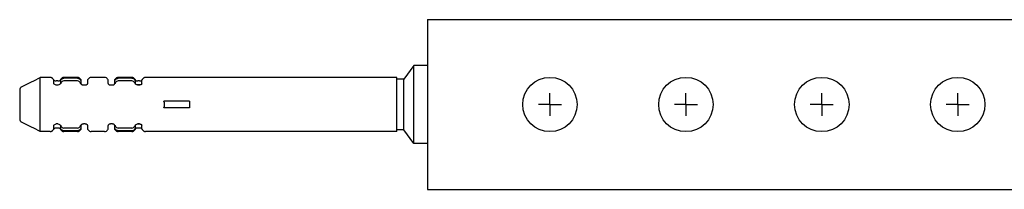
# Model space of a CAD drawing. Units: millimetres. Extents: x 7182 to 9869, y -206 to 3031.
# Drawn here: x 9343 to 9488, y 905 to 930 of the extents above; entities that cross this region are included whole.
import ezdxf

# ---------------------------------------------------------------- set-up
doc = ezdxf.new("R2010")
doc.units = ezdxf.units.MM
doc.header["$LTSCALE"] = 50
doc.linetypes.add('CENTER', pattern=[0.6, 0.375, -0.075, 0.075, -0.075])
doc.layers.get('0').update_dxf_attribs({"linetype": 'CONTINUOUS'})
doc.layers.add('DEFAULT_1', color=7, linetype='CENTER')

msp = doc.modelspace()

# ---------------------------------------------------------------- linework, layer by layer
at = {"color": 7, "linetype": 'Continuous'}
for p, q in [((9403.1399, 930.3707), (9403.1399, 905.3707)), ((9403.1399, 930.3707), (9568.1399, 930.3707)), ((9401.1399, 923.6207), (9399.6399, 921.6207)), ((9401.1399, 912.1207), (9401.1399, 923.6207)), ((9403.1399, 923.6207), (9401.1399, 923.6207)), ((9344.8932, 921.2101), (9345.201, 921.3657)), ((9345.201, 921.3657), (9346.1399, 921.8393)), ((9346.1399, 913.902), (9346.1399, 921.8393)), ((9347.6399, 921.8393), (9346.1399, 921.8393)), ((9348.1399, 920.9351), (9348.1399, 921.4957)), ((9348.7738, 921.3348), (9348.5059, 921.3348)), ((9349.1399, 921.53), (9349.2068, 921.6207)), ((9349.1399, 921.53), (9349.1399, 920.9378)), ((9351.6399, 921.8707), (9349.6399, 921.8707)), ((9351.6399, 921.7436), (9349.6399, 921.7436)), ((9351.6399, 921.3348), (9349.6399, 921.3348)), ((9352.0729, 921.6207), (9352.1399, 921.53)), ((9352.1399, 921.5299), (9352.1399, 920.9378)), ((9353.1399, 921.53), (9353.2068, 921.6207)), ((9353.1399, 920.9351), (9353.1399, 921.5299)), ((9355.6399, 921.8707), (9353.6399, 921.8707)), ((9356.0729, 921.6207), (9356.1096, 921.5658)), ((9356.1096, 921.5657), (9356.1096, 920.9778)), ((9357.1096, 921.5), (9357.1096, 920.9011)), ((9359.6399, 921.8707), (9357.6399, 921.8707)), ((9359.6399, 921.7436), (9357.6399, 921.7436)), ((9359.6399, 921.3348), (9357.6399, 921.3348)), ((9360.0729, 921.6207), (9360.1096, 921.5658)), ((9360.1096, 921.5658), (9360.1096, 920.9802)), ((9360.7738, 921.3348), (9360.5059, 921.3348)), ((9361.1096, 920.8994), (9361.1096, 921.4655)), ((9372.1096, 921.8393), (9361.6399, 921.8393)), ((9372.1096, 921.8393), (9372.1096, 921.8707)), ((9398.6399, 921.8707), (9372.1096, 921.8707)), ((9398.6399, 913.8707), (9398.6399, 921.8707)), ((9399.6399, 921.6207), (9398.6399, 921.6207)), ((9399.6399, 914.1207), (9399.6399, 921.6207)), ((9343.1399, 920.0038), (9343.1399, 915.7375)), ((9343.4162, 920.461), (9344.2928, 920.9062)), ((9344.2928, 920.9062), (9344.8932, 921.2101)), ((9348.7738, 920.7429), (9348.5059, 920.7429)), ((9352.7738, 920.7429), (9352.5059, 920.7429)), ((9356.7738, 920.7429), (9356.5059, 920.7429)), ((9360.8697, 920.7555), (9360.4077, 920.7555)), ((9360.7738, 920.7429), (9360.5059, 920.7429)), ((9368.1399, 918.3707), (9364.3425, 918.3707)), ((9368.1399, 918.3707), (9368.1399, 917.3707)), ((9368.1399, 917.3707), (9364.3425, 917.3707)), ((9344.2928, 914.8351), (9343.4162, 915.2803)), ((9344.8932, 914.5312), (9344.2928, 914.8351)), ((9345.201, 914.3757), (9344.8932, 914.5312)), ((9346.1399, 913.902), (9345.201, 914.3757)), ((9348.1399, 914.2456), (9348.1399, 914.8062)), ((9348.7738, 914.9984), (9348.5059, 914.9984)), ((9348.7738, 914.4066), (9348.5059, 914.4066)), ((9349.1399, 914.8035), (9349.1399, 914.2113)), ((9349.1399, 914.2113), (9349.2068, 914.1207)), ((9351.6399, 914.4066), (9349.6399, 914.4066)), ((9351.6399, 913.9977), (9349.6399, 913.9977)), ((9352.0729, 914.1207), (9352.1399, 914.2113)), ((9352.1399, 914.8035), (9352.1399, 914.2114)), ((9352.7738, 914.9984), (9352.5059, 914.9984)), ((9353.1399, 914.2114), (9353.1399, 914.8062)), ((9353.1399, 914.2113), (9353.2068, 914.1207)), ((9356.0729, 914.1207), (9356.1096, 914.1755)), ((9356.1096, 914.7635), (9356.1096, 914.1756)), ((9356.7738, 914.9984), (9356.5059, 914.9984)), ((9357.1096, 914.8405), (9357.1096, 914.2413)), ((9357.1096, 914.2412), (9357.2068, 914.1207)), ((9359.6399, 914.4066), (9357.6399, 914.4066)), ((9359.6399, 913.9977), (9357.6399, 913.9977)), ((9360.0729, 914.1207), (9360.1096, 914.1755)), ((9360.1096, 914.761), (9360.1096, 914.1755)), ((9360.8696, 914.9858), (9360.4081, 914.9858)), ((9360.7738, 914.9984), (9360.5059, 914.9984)), ((9360.7738, 914.4066), (9360.5059, 914.4066)), ((9361.1096, 914.2758), (9361.1096, 914.842)), ((9399.6399, 914.1207), (9398.6399, 914.1207)), ((9401.1399, 912.1207), (9399.6399, 914.1207)), ((9347.6399, 913.902), (9346.1399, 913.902)), ((9351.6399, 913.8707), (9349.6399, 913.8707)), ((9355.6399, 913.8707), (9353.6399, 913.8707)), ((9359.6399, 913.8707), (9357.6399, 913.8707)), ((9372.1096, 913.902), (9361.6399, 913.902)), ((9372.1096, 913.8707), (9372.1096, 913.902)), ((9398.6399, 913.8707), (9372.1096, 913.8707)), ((9403.1399, 912.1207), (9401.1399, 912.1207)), ((9403.1399, 905.3707), (9568.1399, 905.3707))]:
    msp.add_line(p, q, dxfattribs=at)
for centre in [(9421.1399, 917.8707), (9441.1399, 917.8707), (9461.1399, 917.8707), (9481.1399, 917.8707)]:
    msp.add_circle(centre, 4, dxfattribs=at)
for centre, radius, start, end in [((9347.6398, 921.342), 0.4973, 79.914925, 89.988023), ((9347.6399, 921.3433), 0.496, 76.527201, 79.90594), ((9347.6396, 921.342), 0.4973, 69.828538, 76.525525), ((9347.6393, 921.3414), 0.4979, 65.261962, 69.822423), ((9347.639, 921.3408), 0.4986, 59.77217, 65.262673), ((9347.6385, 921.34), 0.4996, 54.258158, 59.764663), ((9347.6379, 921.3392), 0.5005, 49.742432, 54.259384), ((9347.6371, 921.3383), 0.5018, 39.739571, 49.735222), ((9347.6344, 921.3362), 0.5052, 29.785174, 39.727173), ((9348.512, 921.8385), 0.506, 209.781882, 218.625508), ((9348.5108, 921.8376), 0.5045, 218.634699, 220.71493), ((9348.5099, 921.8369), 0.5034, 220.718705, 229.722723), ((9348.5062, 921.8319), 0.4971, 229.674465, 269.960875), ((9348.7699, 921.8369), 0.5033, 309.214875, 317.322534), ((9348.7505, 921.7387), 0.5222, 318.208661, 330.910305), ((9349.6399, 921.3707), 0.5, 90, 150), ((9351.6399, 921.3707), 0.5, 30, 90), ((9352.5292, 921.7387), 0.5222, 209.089695, 221.791339), ((9353.6399, 921.3707), 0.5, 90, 150), ((9355.6399, 921.3707), 0.5, 30, 90), ((9356.7738, 921.8707), 0.5, 312.178869, 330), ((9357.6399, 921.3707), 0.5, 90, 150), ((9359.6399, 921.3707), 0.5, 30, 90), ((9359.6187, 921.2322), 0.5197, 29.093646, 34.240434), ((9360.5304, 921.7394), 0.5235, 209.089976, 216.506846), ((9360.5108, 921.8376), 0.5045, 217.314596, 226.022566), ((9360.5063, 921.8323), 0.4975, 225.962455, 269.949539), ((9360.7699, 921.8367), 0.5031, 312.456451, 317.554267), ((9360.7692, 921.8374), 0.5041, 317.552301, 320.827189), ((9360.7677, 921.8385), 0.506, 320.839676, 330.21792), ((9361.6453, 921.3362), 0.5052, 140.273261, 150.214893), ((9361.6426, 921.3383), 0.5018, 130.265621, 140.260799), ((9361.6418, 921.3392), 0.5006, 125.720118, 130.258437), ((9361.6412, 921.34), 0.4996, 120.236449, 125.72135), ((9361.6407, 921.3408), 0.4987, 114.716939, 120.228958), ((9361.6404, 921.3415), 0.4979, 110.17869, 114.717617), ((9361.6401, 921.342), 0.4974, 103.450404, 110.172581), ((9361.6398, 921.3434), 0.4959, 100.094776, 103.448649), ((9361.64, 921.342), 0.4973, 90.012051, 100.08587), ((9343.6664, 920.0038), 0.5265, 169.727613, 179.995512), ((9343.6614, 920.0045), 0.5215, 166.275921, 169.71115), ((9343.6595, 920.005), 0.5196, 159.372293, 166.277913), ((9343.6564, 920.0061), 0.5162, 154.666363, 159.363213), ((9343.6535, 920.0075), 0.513, 148.938429, 154.668413), ((9343.6507, 920.0091), 0.5098, 143.172988, 148.930088), ((9343.6483, 920.0109), 0.5068, 138.397225, 143.173047), ((9343.646, 920.0129), 0.5038, 131.288063, 138.391941), ((9343.6435, 920.0157), 0.5001, 127.737605, 131.283397), ((9343.6429, 920.0164), 0.4991, 117.008059, 127.733064), ((9352.5926, 921.2879), 0.5739, 217.713637, 221.248442), ((9352.5778, 921.2749), 0.5543, 221.246969, 225.204966), ((9352.5607, 921.2575), 0.5299, 225.19421, 230.684103), ((9352.5444, 921.2378), 0.5043, 230.696337, 234.99361), ((9352.5315, 921.2192), 0.4817, 234.983149, 241.281833), ((9352.5203, 921.1991), 0.4586, 241.298562, 245.811028), ((9352.5129, 921.1824), 0.4404, 245.800196, 253.555213), ((9352.5078, 921.1659), 0.4231, 253.582518, 257.61264), ((9352.5063, 921.1585), 0.4156, 257.606489, 269.948015), ((9352.7735, 921.1583), 0.4153, 270.047525, 282.414946), ((9352.7716, 921.1668), 0.424, 282.412845, 286.378102), ((9352.7669, 921.182), 0.44, 286.403799, 294.225502), ((9352.759, 921.1999), 0.4595, 294.216685, 298.682345), ((9352.7484, 921.2189), 0.4813, 298.697766, 305.036474), ((9352.7351, 921.2381), 0.5047, 305.027655, 309.29594), ((9352.7192, 921.2573), 0.5296, 309.307763, 314.821063), ((9352.7015, 921.2752), 0.5547, 314.811326, 318.750299), ((9352.6875, 921.2876), 0.5735, 318.746423, 322.07753), ((9356.6174, 921.3062), 0.6047, 212.892079, 214.003553), ((9356.6093, 921.3007), 0.5949, 213.998075, 217.073399), ((9356.5913, 921.2869), 0.5723, 217.056946, 222.682782), ((9356.573, 921.2702), 0.5475, 222.699601, 226.251268), ((9356.5564, 921.2527), 0.5235, 226.236988, 232.064366), ((9356.5415, 921.2338), 0.4994, 232.081014, 236.010525), ((9356.5287, 921.2147), 0.4763, 235.998321, 242.438087), ((9356.5193, 921.1969), 0.4562, 242.45716, 246.613923), ((9356.5121, 921.1801), 0.4379, 246.604512, 254.182534), ((9356.508, 921.1662), 0.4235, 254.206041, 258.047745), ((9356.5062, 921.1578), 0.4148, 258.047355, 269.959132), ((9356.7735, 921.1581), 0.4152, 270.046903, 281.749414), ((9356.7723, 921.1641), 0.4212, 281.740473, 285.461805), ((9356.7678, 921.1797), 0.4375, 285.489921, 293.060977), ((9356.7617, 921.1942), 0.4533, 293.045774, 297.014996), ((9356.7515, 921.2138), 0.4753, 297.040242, 303.650951), ((9356.7401, 921.2312), 0.4961, 303.631291, 307.225118), ((9356.7244, 921.2514), 0.5217, 307.253891, 313.712535), ((9356.7082, 921.2688), 0.5455, 313.686146, 316.460996), ((9356.7012, 921.2754), 0.5551, 316.45605, 317.483161), ((9360.6343, 921.3167), 0.6247, 206.007645, 212.673438), ((9343.6664, 915.7375), 0.5266, 180.00463, 190.272287), ((9343.6614, 915.7368), 0.5215, 190.288632, 193.72414), ((9343.6595, 915.7363), 0.5196, 193.722206, 200.627533), ((9343.6563, 915.7352), 0.5162, 200.636621, 205.333977), ((9343.6535, 915.7339), 0.5131, 205.331954, 211.06113), ((9343.6507, 915.7322), 0.5098, 211.069489, 216.827416), ((9343.6483, 915.7304), 0.5068, 216.827311, 221.60256), ((9343.646, 915.7285), 0.5038, 221.607867, 228.712089), ((9343.6435, 915.7257), 0.5001, 228.71667, 232.262114), ((9343.6429, 915.7249), 0.4991, 232.26681, 242.992121), ((9347.6385, 914.4013), 0.4996, 300.235153, 305.742003), ((9347.6379, 914.4021), 0.5006, 305.740762, 310.257488), ((9347.6371, 914.403), 0.5018, 310.2647, 320.26033), ((9347.6344, 914.4051), 0.5052, 320.272781, 330.21489), ((9348.512, 913.9028), 0.506, 141.402683, 150.218174), ((9348.5108, 913.9037), 0.5045, 139.305002, 141.393559), ((9348.51, 913.9044), 0.5034, 137.328309, 139.305124), ((9348.7699, 913.9045), 0.5032, 42.67791, 52.070383), ((9348.7505, 914.0026), 0.5222, 29.089695, 41.791339), ((9349.6399, 914.3707), 0.5, 210, 270), ((9351.6399, 914.3707), 0.5, 270, 330), ((9352.5292, 914.0026), 0.5222, 138.208661, 150.910305), ((9352.592, 914.4539), 0.5732, 138.46243, 142.287463), ((9352.577, 914.4672), 0.5531, 134.658487, 138.461262), ((9352.5599, 914.4847), 0.5286, 128.939491, 134.672215), ((9352.5436, 914.5047), 0.5029, 124.81806, 128.923724), ((9352.5309, 914.523), 0.4806, 118.396493, 124.83055), ((9352.5199, 914.5431), 0.4577, 114.016123, 118.377882), ((9352.5128, 914.5594), 0.4399, 106.324092, 114.027011), ((9352.5078, 914.5755), 0.423, 102.296893, 106.297795), ((9352.5062, 914.5829), 0.4155, 90.050256, 102.302238), ((9352.7735, 914.5831), 0.4153, 77.66224, 89.952797), ((9352.7717, 914.5749), 0.4237, 73.734984, 77.664813), ((9352.7671, 914.5596), 0.4397, 65.921314, 73.70949), ((9352.7594, 914.5424), 0.4585, 61.637169, 65.931097), ((9352.7489, 914.5232), 0.4804, 55.123028, 61.619181), ((9352.7359, 914.5044), 0.5033, 51.087373, 55.134715), ((9352.7201, 914.485), 0.5283, 45.294929, 51.0715), ((9352.7024, 914.4669), 0.5536, 41.550512, 45.307971), ((9352.688, 914.4542), 0.5728, 37.921021, 41.551742), ((9353.6399, 914.3707), 0.5, 210, 270), ((9355.6399, 914.3707), 0.5, 270, 330), ((9356.6175, 914.435), 0.6049, 146.091967, 147.107796), ((9356.6093, 914.4406), 0.595, 142.869592, 146.098177), ((9356.5915, 914.4543), 0.5726, 137.455601, 142.883843), ((9356.5734, 914.4707), 0.5481, 133.808125, 137.441072), ((9356.5568, 914.4882), 0.524, 128.10077, 133.821132), ((9356.542, 914.5069), 0.5002, 124.110575, 128.085284), ((9356.5289, 914.5263), 0.4768, 117.698488, 124.122996), ((9356.5195, 914.5439), 0.4568, 113.500177, 117.678943), ((9356.5121, 914.5611), 0.4381, 105.846767, 113.510516), ((9356.508, 914.5749), 0.4237, 102.009184, 105.821874), ((9356.5062, 914.5835), 0.4148, 90.040934, 102.009425), ((9356.7735, 914.5831), 0.4153, 78.165814, 89.951571), ((9356.7723, 914.5772), 0.4213, 74.479671, 78.175914), ((9356.7677, 914.5613), 0.4378, 66.757071, 74.44952), ((9356.7615, 914.5466), 0.4538, 62.831461, 66.774023), ((9356.7511, 914.5269), 0.4761, 56.118146, 62.804643), ((9356.7396, 914.5093), 0.4971, 52.593047, 56.139189), ((9356.7238, 914.4892), 0.5227, 46.07774, 52.563556), ((9356.7075, 914.4719), 0.5465, 43.371009, 46.104607), ((9356.7009, 914.4656), 0.5555, 42.536737, 43.376091), ((9357.6399, 914.3707), 0.5, 210, 270), ((9359.6399, 914.3707), 0.5, 270, 330), ((9359.6187, 914.5092), 0.5197, 325.764737, 330.90631), ((9360.6343, 914.4246), 0.6247, 147.339444, 153.992231), ((9360.5304, 914.0019), 0.5235, 143.493154, 150.910024), ((9360.5108, 913.9037), 0.5045, 134.00882, 142.685463), ((9360.5063, 913.909), 0.4975, 90.050564, 134.069152), ((9360.7735, 913.9094), 0.4971, 49.674422, 89.960875), ((9360.7699, 913.9046), 0.5031, 42.462789, 47.543573), ((9360.7692, 913.9039), 0.5041, 39.190592, 42.464748), ((9360.7677, 913.9028), 0.506, 29.782101, 39.178044), ((9361.6453, 914.4051), 0.5052, 209.785175, 219.72669), ((9361.6426, 914.403), 0.5018, 219.739096, 229.734298), ((9361.6418, 914.4021), 0.5005, 229.74148, 234.280033), ((9361.6412, 914.4013), 0.4996, 234.278816, 239.763362), ((9347.6398, 914.3994), 0.4973, 270.012048, 280.085025), ((9347.6399, 914.398), 0.4959, 280.09395, 283.472828), ((9347.6396, 914.3994), 0.4974, 283.474537, 290.171382), ((9347.6393, 914.3999), 0.4979, 290.177491, 294.738188), ((9347.639, 914.4006), 0.4987, 294.737493, 300.227648), ((9361.6407, 914.4005), 0.4986, 239.770855, 245.283232), ((9361.6404, 914.3999), 0.4979, 245.282536, 249.821223), ((9361.6401, 914.3993), 0.4973, 249.827337, 256.549659), ((9361.6398, 914.398), 0.496, 256.551381, 259.905114), ((9361.64, 914.3993), 0.4973, 259.91408, 269.98802)]:
    msp.add_arc(centre, radius, start, end, dxfattribs=at)
msp.add_ellipse((9349.5314, 917.8707), major_axis=(14.9282, 0), ratio=0.26794919, start_param=-0.12532783, end_param=0.12532783, dxfattribs=at)
for points in [[(9348.7738, 921.3348), (9348.885, 921.3348), (9349.0019, 921.3766), (9349.088, 921.4469)], [(9357.1096, 921.3597), (9357.148, 921.3959), (9357.1811, 921.4387), (9357.2068, 921.4849)], [(9349.2068, 921.0428), (9349.1886, 921.0055), (9349.1666, 920.9697), (9349.1411, 920.9368)], [(9352.1386, 920.9368), (9352.1131, 920.9697), (9352.0911, 921.0055), (9352.0729, 921.0428)], [(9357.2068, 921.0428), (9357.1817, 920.9913), (9357.1492, 920.9426), (9357.1104, 920.9003)], [(9349.0792, 914.3014), (9348.9943, 914.3676), (9348.8815, 914.4066), (9348.7738, 914.4066)], [(9349.1411, 914.8045), (9349.1666, 914.7716), (9349.1886, 914.7359), (9349.2068, 914.6985)], [(9352.0729, 914.6985), (9352.0911, 914.7359), (9352.1131, 914.7717), (9352.1386, 914.8045)], [(9357.2068, 914.2565), (9357.1811, 914.3026), (9357.148, 914.3454), (9357.1096, 914.3817)], [(9357.1103, 914.8412), (9357.1491, 914.7989), (9357.1816, 914.7501), (9357.2068, 914.6985)]]:
    msp.add_open_spline(points, degree=3, dxfattribs=at)
for points, knots in [([(9349.2068, 921.4849), (9349.2492, 921.5611), (9349.3752, 921.6944), (9349.5527, 921.7436), (9349.6399, 921.7436)], [0, 0, 0, 0, 0.50022353, 1, 1, 1, 1]), ([(9349.6399, 921.3348), (9349.5495, 921.3348), (9349.3647, 921.2732), (9349.2467, 921.1244), (9349.2068, 921.0428)], [0, 0, 0, 0, 0.49887036, 1, 1, 1, 1]), ([(9351.6399, 921.7436), (9351.727, 921.7436), (9351.9045, 921.6944), (9352.0305, 921.5611), (9352.0729, 921.4849)], [0, 0, 0, 0, 0.49978398, 1, 1, 1, 1]), ([(9352.0729, 921.0428), (9352.033, 921.1244), (9351.915, 921.2732), (9351.7302, 921.3348), (9351.6399, 921.3348)], [0, 0, 0, 0, 0.50114634, 1, 1, 1, 1]), ([(9357.2068, 921.4849), (9357.2492, 921.5611), (9357.3752, 921.6944), (9357.5527, 921.7436), (9357.6399, 921.7436)], [0, 0, 0, 0, 0.50022353, 1, 1, 1, 1]), ([(9357.6399, 921.3348), (9357.5495, 921.3348), (9357.3647, 921.2732), (9357.2467, 921.1244), (9357.2068, 921.0428)], [0, 0, 0, 0, 0.49887036, 1, 1, 1, 1]), ([(9359.6399, 921.7436), (9359.7194, 921.7436), (9359.8812, 921.7029), (9360.0036, 921.5904), (9360.0484, 921.5246)], [0, 0, 0, 0, 0.49983179, 1, 1, 1, 1]), ([(9360.0729, 921.0428), (9360.033, 921.1244), (9359.915, 921.2732), (9359.7302, 921.3348), (9359.6399, 921.3348)], [0, 0, 0, 0, 0.50114634, 1, 1, 1, 1]), ([(9360.7738, 921.3348), (9360.8422, 921.3348), (9360.9806, 921.3638), (9361.095, 921.4467), (9361.1412, 921.4972)], [0, 0, 0, 0, 0.49997412, 1, 1, 1, 1]), ([(9348.5059, 920.7429), (9348.4352, 920.7429), (9348.292, 920.7819), (9348.1834, 920.8793), (9348.1399, 920.9351)], [0, 0, 0, 0, 0.49926736, 1, 1, 1, 1]), ([(9349.1411, 920.9368), (9349.0976, 920.8805), (9348.9888, 920.7823), (9348.8448, 920.7429), (9348.7738, 920.7429)], [0, 0, 0, 0, 0.50073747, 1, 1, 1, 1]), ([(9360.5059, 920.7429), (9360.4265, 920.7429), (9360.2651, 920.7928), (9360.1515, 920.9124), (9360.1085, 920.9795)], [0, 0, 0, 0, 0.49894777, 1, 1, 1, 1]), ([(9361.1096, 920.8994), (9361.0668, 920.8529), (9360.9644, 920.7735), (9360.8369, 920.7429), (9360.7738, 920.7429)], [0, 0, 0, 0, 0.50051414, 1, 1, 1, 1]), ([(9348.5059, 914.4066), (9348.435, 914.4066), (9348.2914, 914.3753), (9348.1746, 914.2864), (9348.1283, 914.2326)], [0, 0, 0, 0, 0.49996714, 1, 1, 1, 1]), ([(9348.1399, 914.8062), (9348.1834, 914.8621), (9348.292, 914.9595), (9348.4352, 914.9984), (9348.5059, 914.9984)], [0, 0, 0, 0, 0.5007459, 1, 1, 1, 1]), ([(9348.7738, 914.9984), (9348.8448, 914.9984), (9348.9888, 914.9591), (9349.0976, 914.8608), (9349.1411, 914.8045)], [0, 0, 0, 0, 0.49927885, 1, 1, 1, 1]), ([(9349.2068, 914.6985), (9349.2467, 914.6169), (9349.3647, 914.4681), (9349.5495, 914.4066), (9349.6399, 914.4066)], [0, 0, 0, 0, 0.50114591, 1, 1, 1, 1]), ([(9349.6399, 913.9977), (9349.5527, 913.9977), (9349.3752, 914.047), (9349.2492, 914.1803), (9349.2068, 914.2565)], [0, 0, 0, 0, 0.49978415, 1, 1, 1, 1]), ([(9351.6399, 914.4066), (9351.7302, 914.4066), (9351.915, 914.4681), (9352.033, 914.6169), (9352.0729, 914.6985)], [0, 0, 0, 0, 0.49886982, 1, 1, 1, 1]), ([(9352.0729, 914.2565), (9352.0305, 914.1803), (9351.9045, 914.047), (9351.727, 913.9977), (9351.6399, 913.9977)], [0, 0, 0, 0, 0.50022356, 1, 1, 1, 1]), ([(9357.2068, 914.6985), (9357.2467, 914.6169), (9357.3647, 914.4681), (9357.5495, 914.4066), (9357.6399, 914.4066)], [0, 0, 0, 0, 0.50114591, 1, 1, 1, 1]), ([(9357.6399, 913.9977), (9357.5527, 913.9977), (9357.3752, 914.047), (9357.2492, 914.1803), (9357.2068, 914.2565)], [0, 0, 0, 0, 0.49978415, 1, 1, 1, 1]), ([(9359.6399, 914.4066), (9359.7302, 914.4066), (9359.915, 914.4681), (9360.033, 914.6169), (9360.0729, 914.6985)], [0, 0, 0, 0, 0.49886982, 1, 1, 1, 1]), ([(9360.0484, 914.2168), (9360.0036, 914.1509), (9359.8812, 914.0385), (9359.7194, 913.9977), (9359.6399, 913.9977)], [0, 0, 0, 0, 0.50017602, 1, 1, 1, 1]), ([(9360.1084, 914.7617), (9360.1515, 914.8289), (9360.265, 914.9485), (9360.4265, 914.9984), (9360.5059, 914.9984)], [0, 0, 0, 0, 0.50107077, 1, 1, 1, 1]), ([(9360.7738, 914.9984), (9360.8369, 914.9984), (9360.9644, 914.9678), (9361.0668, 914.8884), (9361.1096, 914.842)], [0, 0, 0, 0, 0.49949004, 1, 1, 1, 1])]:
    msp.add_open_spline(points, degree=3, knots=knots, dxfattribs=at)
at = {"layer": 'DEFAULT_1', "color": 7, "linetype": 'CENTER'}
for p, q in [((9421.1399, 917.8707), (9421.1399, 919.5646)), ((9441.1399, 917.8707), (9441.1399, 919.5646)), ((9461.1399, 917.8707), (9461.1399, 919.5646)), ((9481.1399, 917.8707), (9481.1399, 919.5646)), ((9421.1399, 917.8707), (9419.4459, 917.8707)), ((9421.1399, 917.8707), (9421.1399, 916.1767)), ((9421.1399, 917.8707), (9422.8338, 917.8707)), ((9441.1399, 917.8707), (9439.4459, 917.8707)), ((9441.1399, 917.8707), (9441.1399, 916.1767)), ((9441.1399, 917.8707), (9442.8338, 917.8707)), ((9461.1399, 917.8707), (9459.4459, 917.8707)), ((9461.1399, 917.8707), (9461.1399, 916.1767)), ((9461.1399, 917.8707), (9462.8338, 917.8707)), ((9481.1399, 917.8707), (9479.4459, 917.8707)), ((9481.1399, 917.8707), (9481.1399, 916.1767)), ((9481.1399, 917.8707), (9482.8338, 917.8707))]:
    msp.add_line(p, q, dxfattribs=at)

doc.saveas('drawing.dxf')
